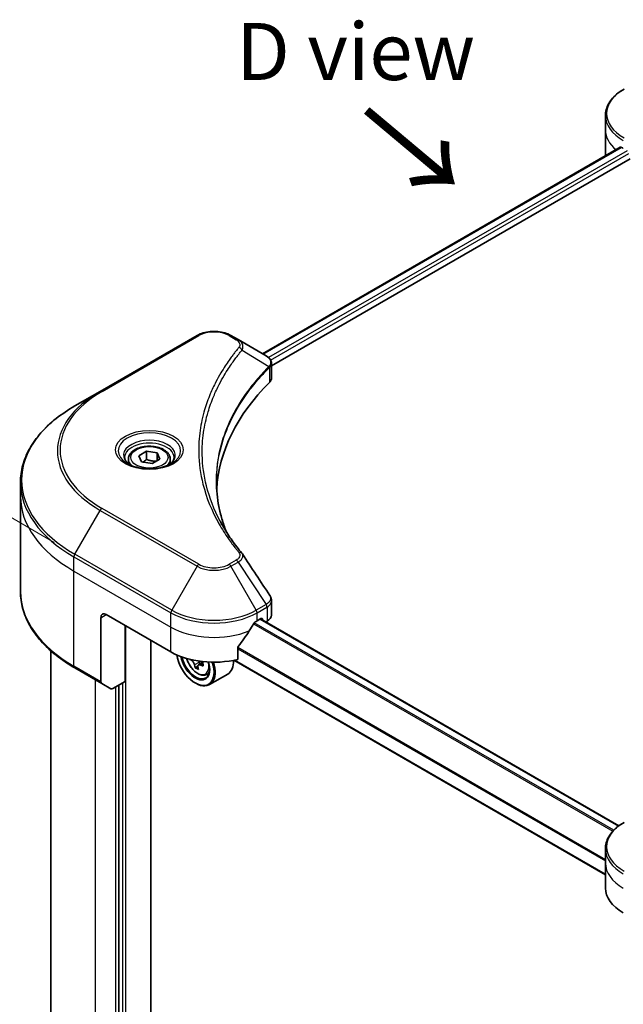
# Model space of a CAD drawing. Units: millimetres. Extents: x -1922 to 5242, y 24 to 1429.
# Drawn here: x -1714 to -1581, y 920 to 1136 of the extents above; entities that cross this region are included whole.
import ezdxf

# ---------------------------------------------------------------- set-up
doc = ezdxf.new("R2010")
doc.units = ezdxf.units.MM
doc.header["$LTSCALE"] = 3
doc.layers.get('Defpoints').update_dxf_attribs({"lineweight": 25})
for name, color, linetype, lineweight in [('Dimension (ISO)', 7, 'Continuous', 18), ('Symbol (ISO)', 7, 'Continuous', 18), ('Visible (ISO)', 7, 'Continuous', 35), ('Visible Narrow (ISO)', 7, 'Continuous', 25)]:
    doc.layers.add(name, color=color, linetype=linetype, lineweight=lineweight)
doc.styles.add('Note Text (TK)', font='MS PGothic.ttf')
doc.dimstyles.new('Default - Method 1b (TK)', dxfattribs={"dimscale": 3, "dimtxt": 2.5, "dimasz": 2.5, "dimexe": 1, "dimexo": 1.5, "dimgap": 1, "dimtad": 1, "dimrnd": 1e-08, "dimdsep": 46, "dimtxsty": 'Note Text (TK)', "dimblk": 'OPEN', "dimcen": 0.09, "dimdle": 5, "dimclrd": 100, "dimclre": 100, "dimclrt": 7, "dimadec": 1, "dimazin": 1, "dimtfac": 1, "dimtmove": 0, "dimatfit": 3, "dimldrblk": 'OPEN', "dimfxl": 1, "dimtolj": 1, "dimlwd": -1, "dimlwe": -1, "dimarcsym": 0})

# ---------------------------------------------------------------- blocks, each defined once
blk = doc.blocks.new('_Open')
at = {"color": 0, "linetype": 'ByBlock', "lineweight": -2}
for p, q in [((-1, 0.167), (0, 0)), ((-1, -0.167), (0, 0)), ((0, 0), (-1, 0))]:
    blk.add_line(p, q, dxfattribs=at)
blk = doc.blocks.new('*D33')
at = {"layer": 'Defpoints', "color": 0}
for p in [(-1744.34, 1043.59), (-1701.52, 1018.87), (-1701.52, 774.88)]:
    blk.add_point(p, dxfattribs=at)
at = {"layer": 'Dimension (ISO)', "color": 100}
for p, q in [((-1706.02, 1021.46), (-1747.34, 1045.32)), ((-1744.34, 807.1), (-1744.34, 1036.09)), ((-1706.02, 777.48), (-1747.34, 801.33))]:
    blk.add_line(p, q, dxfattribs=at)
at = {"layer": 'Dimension (ISO)', "color": 100, "xscale": 7.5, "yscale": 7.5, "zscale": 7.5}
for p, rotation in [((-1744.34, 1043.59), 90), ((-1744.34, 799.6), 270)]:
    blk.add_blockref('_Open', p, dxfattribs=dict(at, rotation=rotation))
at = {"layer": 'Dimension (ISO)', "color": 7, "insert": (-1750.4, 914.97), "char_height": 7.5, "attachment_point": 4, "rotation": 90, "style": 'Note Text (TK)'}
blk.add_mtext('\\A1;{\\Q30.000;\\W0.816;\\H0.816x;189}', dxfattribs=at)

msp = doc.modelspace()

# ---------------------------------------------------------------- linework, layer by layer
at = {"layer": 'Visible (ISO)'}
for p, q in [((-1585.3922, 1111.7846), (-1585.3922, 1114.9049)), ((-1585.3922, 1106.3413), (-1585.3922, 1111.7846)), ((-1660.4281, 1062.7838), (-1582.1366, 1107.9854)), ((-1658.4735, 1060.1241), (-1579.9549, 1105.4568)), ((-1674.762, 1066.7777), (-1695.9752, 1054.5302)), ((-1665.7699, 1065.8679), (-1667.3457, 1066.7777)), ((-1665.7699, 1065.8679), (-1659.6405, 1062.3291)), ((-1658.4735, 1057.4561), (-1658.4735, 1060.6196)), ((-1695.9752, 1054.5302), (-1701.5226, 1051.3275)), ((-1689.7793, 1039.6608), (-1689.7793, 1038.6275)), ((-1687.5196, 1040.4285), (-1685.8186, 1041.4106)), ((-1686.897, 1039.0869), (-1687.5196, 1040.4285)), ((-1685.8186, 1041.4106), (-1683.495, 1041.0511)), ((-1685.8186, 1039.6415), (-1685.8186, 1041.4106)), ((-1682.8723, 1039.7096), (-1684.5734, 1038.7275)), ((-1683.495, 1041.0511), (-1682.8723, 1039.7096)), ((-1683.495, 1041.0511), (-1683.495, 1039.3501)), ((-1680.6127, 1039.6608), (-1680.6127, 1038.6275)), ((-1684.5734, 1038.7275), (-1686.897, 1039.0869)), ((-1713.4109, 1031.4958), (-1713.4109, 1034.616)), ((-1713.4109, 1010.6848), (-1713.4109, 1031.4958)), ((-1658.4735, 1005.5356), (-1658.4735, 1008.6991)), ((-1695.8026, 1004.9597), (-1695.8026, 990.9528)), ((-1694.6241, 1005.6401), (-1680.4819, 997.4751)), ((-1690.4993, 991.0112), (-1690.4993, 1003.2586)), ((-1661.6258, 1004.2793), (-1660.8008, 1004.7555)), ((-1582.4424, 959.4123), (-1660.8901, 1004.704)), ((-1660.4473, 1004.5514), (-1660.4473, 1004.4484)), ((-1659.7116, 1004.0236), (-1659.4498, 1004.1747)), ((-1684.9014, 787.7376), (-1684.9014, 1000.0267)), ((-1665.8493, 995.8311), (-1665.8493, 998.405)), ((-1706.7442, 997.6857), (-1706.7442, 818.5263)), ((-1674.585, 994.3756), (-1675.2045, 994.0179)), ((-1673.4755, 995.1919), (-1674.4413, 994.6343)), ((-1674.2532, 995.2332), (-1674.2291, 994.7568)), ((-1585.3922, 948.6658), (-1666.7433, 995.6338)), ((-1701.5226, 993.9734), (-1695.63, 990.5713)), ((-1672.854, 992.47), (-1672.1531, 992.7071)), ((-1668.0539, 992.6192), (-1672.0608, 990.3058)), ((-1693.6182, 989.4098), (-1695.63, 990.5713)), ((-1690.4993, 991.0112), (-1693.2015, 989.4511)), ((-1691.9135, 990.1947), (-1691.9135, 802.1283)), ((-1675.1786, 990.671), (-1675.0608, 990.6029)), ((-1585.3922, 951.207), (-1585.3922, 954.3272)), ((-1585.3922, 945.7637), (-1585.3922, 951.207))]:
    msp.add_line(p, q, dxfattribs=at)
for centre, major_axis, ratio, start_param, end_param in [((-1572.0589, 1106.3413), (-13.3333, 0), 0.57735027, 0, 0.03015059), ((-1572.0589, 1113.1455), (13.3333, 0), 0.57735027, 3.88203974, 3.92699082), ((-1660.5289, 1059.0078), (-1.3317, 3.5818), 0.76640476, 5.52785131, 5.52857845), ((-1661.8068, 1057.4561), (3.3333, 0), 0.57735027, 5.7600423, 6.28318531), ((-1583.844, 1031.4958), (-86.6667, 0), 0.57735027, 5.7600423, 6.25033406), ((-1667.0845, 1017.7476), (2.4753, 0.6588), 0.82744179, 0.27049221, 0.36261393), ((-1694.6241, 1004.2793), (-0.8333, 1.4434), 0.57735027, 5.49778714, 7.06858347), ((-1660.8008, 1004.3473), (0.25, 0.433), 0.57735027, 5.49778714, 7.06858347), ((-1661.8068, 1005.5356), (3.3333, 0), 0.57735027, 5.49778714, 6.28318531), ((-1671.0539, 1010.5391), (-9.065, -18.6998), 0.5228786, 1.36554168, 1.45917851), ((-1671.0539, 1009.7226), (13.3333, 0), 0.57735027, 5.45283607, 5.49778714), ((-1671.0539, 1010.5391), (-9.065, -18.6998), 0.5228786, 1.15795131, 1.36554168), ((-1671.0539, 1002.9184), (13.3333, 0), 0.57735027, 3.92699082, 5.11339037), ((-1675.1786, 995.4339), (2.9167, -5.0518), 0.57735027, 4.12446104, 7.49267955), ((-1675.1786, 995.4339), (2.25, -3.8971), 0.57735027, 4.1401313, 7.48810043), ((-1675.0608, 995.5019), (2.1667, -3.7528), 0.57735027, 4.17215368, 7.049533), ((-1666.468, 1000.013), (12.0942, 0.6111), 0.54167386, 3.73480531, 3.79012736), ((-1666.8577, 1000.637), (-5.4842, -10.7966), 0.61094688, 5.5745143, 5.63881566), ((-1666.4017, 998.7012), (11.9252, 0.6026), 0.54167386, 3.85509235, 3.94235852), ((-1675.0608, 995.5019), (3, -5.1962), 0.57735027, 5.49778714, 7.48087189), ((-1666.1225, 1000.2635), (5.4842, 10.7966), 0.61094688, 2.43292165, 2.49722301), ((-1674.8119, 995.517), (0.3958, -0.6856), 0.57735027, 0.84542641, 1.15709947), ((-1666.468, 1000.013), (12.0942, 0.6111), 0.54167386, 4.00732352, 4.07162487), ((-1666.5122, 1000.8875), (-12.0942, -0.6111), 0.54167386, 0.89753334, 0.93003222), ((-1665.0196, 999.7033), (5.4076, 10.6458), 0.61094688, 2.28069048, 2.36795666), ((-1671.0539, 997.8153), (3, -5.1962), 0.57735027, 0, 0.83653779), ((-1695.2133, 991.293), (-0.4167, -0.7217), 0.57735027, 5.49778714, 6.28318531), ((-1693.2015, 990.1315), (-0.4167, -0.7217), 0.57735027, 0, 0.78539816), ((-1572.0589, 945.7637), (-13.3333, 0), 0.57735027, 0, 0.78539816)]:
    msp.add_ellipse(centre, major_axis=major_axis, ratio=ratio, start_param=start_param, end_param=end_param, dxfattribs=at)
for points, knots in [([(-1581.3144, 1120.7297), (-1581.8099, 1120.4436), (-1582.2704, 1120.1328), (-1583.1098, 1119.4658), (-1583.4888, 1119.1095), (-1584.1538, 1118.3559), (-1584.44, 1117.9584), (-1584.9067, 1117.129), (-1585.0872, 1116.697), (-1585.3301, 1115.8116), (-1585.3922, 1115.3583), (-1585.3922, 1114.9049)], [3.141592654, 3.141592654, 3.141592654, 3.141592654, 3.298672286, 3.298672286, 3.455751919, 3.455751919, 3.612831552, 3.612831552, 3.769911184, 3.769911184, 3.926990817, 3.926990817, 3.926990817, 3.926990817]), ([(-1581.9011, 1107.9523), (-1581.9436, 1107.9791), (-1581.9885, 1107.9976), (-1582.0704, 1108.0092), (-1582.1074, 1108.0023), (-1582.1366, 1107.9854)], [0.1356732242, 0.1356732242, 0.1356732242, 0.1356732242, 0.1469944231, 0.1469944231, 0.1583046754, 0.1583046754, 0.1583046754, 0.1583046754]), ([(-1674.762, 1066.7777), (-1674.3518, 1067.0145), (-1673.8926, 1067.2054), (-1672.9119, 1067.4939), (-1672.3904, 1067.5912), (-1671.3255, 1067.6886), (-1670.7823, 1067.6886), (-1669.7173, 1067.5912), (-1669.1958, 1067.4939), (-1668.2151, 1067.2054), (-1667.7559, 1067.0145), (-1667.3457, 1066.7777)], [4.71238898, 4.71238898, 4.71238898, 4.71238898, 5.02654825, 5.02654825, 5.34070751, 5.34070751, 5.65486678, 5.65486678, 5.96902604, 5.96902604, 6.28318531, 6.28318531, 6.28318531, 6.28318531]), ([(-1659.6166, 1062.3151), (-1659.4942, 1062.2431), (-1659.3777, 1062.1644), (-1659.1586, 1061.9917), (-1659.0561, 1061.8977), (-1658.8689, 1061.6918), (-1658.7842, 1061.5798), (-1658.6396, 1061.3357), (-1658.5799, 1061.2033), (-1658.4966, 1060.9211), (-1658.4735, 1060.7712), (-1658.4735, 1060.6196)], [0, 0, 0, 0, 0.023575597, 0.023575597, 0.047151194, 0.047151194, 0.070726791, 0.070726791, 0.094302388, 0.094302388, 0.117877985, 0.117877985, 0.117877985, 0.117877985]), ([(-1701.5226, 1051.3275), (-1703.0054, 1050.4713), (-1704.3754, 1049.5457), (-1706.8562, 1047.5743), (-1707.967, 1046.5286), (-1709.8999, 1044.3384), (-1710.722, 1043.1939), (-1712.0517, 1040.8312), (-1712.5591, 1039.6129), (-1713.2389, 1037.135), (-1713.4109, 1035.8756), (-1713.4109, 1034.616)], [1.570796327, 1.570796327, 1.570796327, 1.570796327, 1.727875959, 1.727875959, 1.884955592, 1.884955592, 2.042035225, 2.042035225, 2.199114858, 2.199114858, 2.35619449, 2.35619449, 2.35619449, 2.35619449]), ([(-1689.7793, 1039.6608), (-1689.7793, 1039.9464), (-1689.712, 1040.2308), (-1689.4533, 1040.7793), (-1689.2533, 1041.04), (-1688.726, 1041.5305), (-1688.3849, 1041.7529), (-1687.6041, 1042.1229), (-1687.1612, 1042.2677), (-1686.229, 1042.4633), (-1685.7402, 1042.5146), (-1684.7628, 1042.5216), (-1684.2745, 1042.4778), (-1683.341, 1042.2979), (-1682.8961, 1042.1616), (-1682.0907, 1041.8022), (-1681.7305, 1041.5785), (-1681.1461, 1041.0568), (-1680.9175, 1040.7593), (-1680.6695, 1040.1854), (-1680.6127, 1039.9235), (-1680.6127, 1039.6608)], [5.49778714, 5.49778714, 5.49778714, 5.49778714, 5.76358151, 5.76358151, 6.05320602, 6.05320602, 6.38130093, 6.38130093, 6.7200118, 6.7200118, 7.05614499, 7.05614499, 7.3907044, 7.3907044, 7.72661984, 7.72661984, 8.06527209, 8.06527209, 8.39487174, 8.39487174, 8.6393798, 8.6393798, 8.6393798, 8.6393798]), ([(-1689.5724, 1038.4691), (-1689.6285, 1038.5092), (-1689.6824, 1038.5498), (-1689.8913, 1038.7158), (-1690.0268, 1038.8443), (-1690.2531, 1039.1008), (-1690.3439, 1039.2286), (-1690.4839, 1039.4774), (-1690.5333, 1039.5982), (-1690.5975, 1039.8325), (-1690.6127, 1039.946), (-1690.6127, 1040.0594)], [3.247221149, 3.247221149, 3.247221149, 3.247221149, 3.298672286, 3.298672286, 3.455751919, 3.455751919, 3.612831552, 3.612831552, 3.769911184, 3.769911184, 3.926990817, 3.926990817, 3.926990817, 3.926990817]), ([(-1679.7793, 1040.0594), (-1679.7793, 1039.946), (-1679.7945, 1039.8325), (-1679.8587, 1039.5982), (-1679.9081, 1039.4774), (-1680.0481, 1039.2286), (-1680.1389, 1039.1008), (-1680.3652, 1038.8443), (-1680.5007, 1038.7158), (-1680.7096, 1038.5498), (-1680.7635, 1038.5092), (-1680.8196, 1038.4691)], [0.785398163, 0.785398163, 0.785398163, 0.785398163, 0.942477796, 0.942477796, 1.099557429, 1.099557429, 1.256637061, 1.256637061, 1.413716694, 1.413716694, 1.465167832, 1.465167832, 1.465167832, 1.465167832]), ([(-1690.0321, 1038.7106), (-1689.5711, 1038.4445), (-1689.0266, 1038.2109), (-1687.8188, 1037.842), (-1687.1546, 1037.7078), (-1685.7747, 1037.5593), (-1685.059, 1037.5462), (-1683.6564, 1037.6446), (-1682.9698, 1037.7563), (-1681.7044, 1038.0883), (-1681.125, 1038.3077), (-1680.5351, 1038.6122), (-1680.4461, 1038.6609), (-1680.3599, 1038.7106)], [3.14159265, 3.14159265, 3.14159265, 3.14159265, 3.4403958, 3.4403958, 3.74272298, 3.74272298, 4.04794488, 4.04794488, 4.35345517, 4.35345517, 4.65653194, 4.65653194, 4.71238898, 4.71238898, 4.71238898, 4.71238898]), ([(-1668.3542, 1023.7809), (-1668.3699, 1023.8205), (-1668.3856, 1023.8602), (-1668.752, 1024.7924), (-1669.0593, 1025.6899), (-1669.5866, 1027.4923), (-1669.8065, 1028.3971), (-1670.1585, 1030.2115), (-1670.2905, 1031.1212), (-1670.4666, 1032.9428), (-1670.5107, 1033.8548), (-1670.5107, 1034.7668)], [1.55499619, 1.55499619, 1.55499619, 1.55499619, 1.56799787, 1.56799787, 1.86071038, 1.86071038, 2.15342288, 2.15342288, 2.44613539, 2.44613539, 2.73884789, 2.73884789, 2.73884789, 2.73884789]), ([(-1669.7087, 1026.1292), (-1669.4537, 1025.6485), (-1669.1862, 1025.1696), (-1668.6265, 1024.2163), (-1668.3344, 1023.7418), (-1667.7256, 1022.7976), (-1667.409, 1022.3279), (-1666.7515, 1021.3935), (-1666.4107, 1020.9289), (-1665.7051, 1020.0054), (-1665.3461, 1019.5537), (-1664.9635, 1019.0901)], [4.024932757, 4.024932757, 4.024932757, 4.024932757, 4.185188705, 4.185188705, 4.345444652, 4.345444652, 4.5057006, 4.5057006, 4.665956547, 4.665956547, 4.826212494, 4.826212494, 4.826212494, 4.826212494]), ([(-1701.5226, 993.9734), (-1703.0054, 994.8295), (-1704.3754, 995.7552), (-1706.8562, 997.7266), (-1707.967, 998.7723), (-1709.8999, 1000.9625), (-1710.722, 1002.107), (-1712.0517, 1004.4697), (-1712.5591, 1005.688), (-1713.2389, 1008.1658), (-1713.4109, 1009.4252), (-1713.4109, 1010.6848)], [3.141592654, 3.141592654, 3.141592654, 3.141592654, 3.298672286, 3.298672286, 3.455751919, 3.455751919, 3.612831552, 3.612831552, 3.769911184, 3.769911184, 3.926990817, 3.926990817, 3.926990817, 3.926990817]), ([(-1658.84, 1009.8465), (-1658.7959, 1009.7799), (-1658.7549, 1009.7112), (-1658.6798, 1009.5694), (-1658.6457, 1009.4963), (-1658.5858, 1009.3459), (-1658.5599, 1009.2686), (-1658.5177, 1009.1104), (-1658.5013, 1009.0296), (-1658.4792, 1008.8656), (-1658.4735, 1008.7825), (-1658.4735, 1008.6991)], [0.0140408951, 0.0140408951, 0.0140408951, 0.0140408951, 0.027014678, 0.027014678, 0.0399884609, 0.0399884609, 0.0529622438, 0.0529622438, 0.0659360267, 0.0659360267, 0.0789098096, 0.0789098096, 0.0789098096, 0.0789098096]), ([(-1662.059, 1004.0402), (-1662.1054, 1004.0157), (-1662.1552, 1003.9795), (-1662.2475, 1003.8905), (-1662.29, 1003.8376), (-1662.3316, 1003.772), (-1662.3393, 1003.759), (-1662.3467, 1003.7458)], [0.1356732242, 0.1356732242, 0.1356732242, 0.1356732242, 0.1469944231, 0.1469944231, 0.158315622, 0.158315622, 0.1609890322, 0.1609890322, 0.1609890322, 0.1609890322]), ([(-1665.7347, 998.6947), (-1665.7656, 998.656), (-1665.7927, 998.613), (-1665.8369, 998.5134), (-1665.8493, 998.4561), (-1665.8493, 998.405)], [-0.0201836507, -0.0201836507, -0.0201836507, -0.0201836507, -0.0112759257, -0.0112759257, 0, 0, 0, 0]), ([(-1677.0422, 996.0405), (-1676.9747, 995.8018), (-1676.8888, 995.562), (-1676.6293, 994.9624), (-1676.4331, 994.6079), (-1675.9823, 993.9512), (-1675.7279, 993.6491), (-1675.182, 993.1258), (-1674.8905, 992.9049), (-1674.2939, 992.5707), (-1673.9885, 992.4572), (-1673.4031, 992.3656), (-1673.1215, 992.3816), (-1672.8608, 992.4677), (-1672.8574, 992.4689), (-1672.854, 992.47)], [3.45372416, 3.45372416, 3.45372416, 3.45372416, 3.66940106, 3.66940106, 4.00148348, 4.00148348, 4.33333805, 4.33333805, 4.66716889, 4.66716889, 5.00189302, 5.00189302, 5.31858985, 5.31858985, 5.32281562, 5.32281562, 5.32281562, 5.32281562]), ([(-1675.3144, 994.6205), (-1675.3262, 994.6992), (-1675.3513, 994.7914), (-1675.4253, 994.9791), (-1675.4743, 995.0746), (-1675.5798, 995.2434), (-1675.6431, 995.3278), (-1675.7755, 995.4706), (-1675.8445, 995.529), (-1675.9067, 995.5689)], [0, 0, 0, 0, 0.0179369429, 0.0179369429, 0.0358738858, 0.0358738858, 0.0538108287, 0.0538108287, 0.0717477716, 0.0717477716, 0.0717477716, 0.0717477716]), ([(-1674.0539, 994.6278), (-1674.1315, 994.6589), (-1674.2121, 994.6765), (-1674.3552, 994.6736), (-1674.4177, 994.6532), (-1674.5112, 994.5854), (-1674.5483, 994.5336), (-1674.5882, 994.4038), (-1674.591, 994.3258), (-1674.5791, 994.247)], [0, 0, 0, 0, 0.0179369429, 0.0179369429, 0.0358738858, 0.0358738858, 0.0538108287, 0.0538108287, 0.0717477716, 0.0717477716, 0.0717477716, 0.0717477716]), ([(-1581.3144, 960.152), (-1581.8099, 959.8659), (-1582.2704, 959.5551), (-1583.1098, 958.8881), (-1583.4888, 958.5318), (-1584.1538, 957.7782), (-1584.44, 957.3807), (-1584.9067, 956.5514), (-1585.0872, 956.1193), (-1585.3301, 955.2339), (-1585.3922, 954.7807), (-1585.3922, 954.3272)], [0, 0, 0, 0, 0.157079633, 0.157079633, 0.314159265, 0.314159265, 0.471238898, 0.471238898, 0.628318531, 0.628318531, 0.785398163, 0.785398163, 0.785398163, 0.785398163])]:
    msp.add_open_spline(points, degree=3, knots=knots, dxfattribs=at)
for points, weights in [([(-1685.8186, 1039.6415), (-1686.2361, 1039.2613), (-1686.5981, 1039.0407)], [1, 1.07039454817, 1.07672477615]), ([(-1683.6313, 1039.2714), (-1684.7094, 1039.1993), (-1685.8186, 1039.6415)], [1.01523736138, 1.14666441016, 1])]:
    msp.add_rational_spline(points, weights, degree=2, dxfattribs=at)
msp.add_open_spline([(-1664.8449, 1018.9298), (-1662.8454, 1015.9004), (-1660.8436, 1012.8728), (-1658.84, 1009.8465)], degree=3, dxfattribs=at)
at = {"layer": 'Visible Narrow (ISO)'}
for p, q in [((-1660.2817, 1062.6992), (-1581.9011, 1107.9523)), ((-1580.662, 1107.2259), (-1659.1038, 1061.9375)), ((-1658.6653, 1061.3742), (-1580.3085, 1106.6135)), ((-1695.5585, 1054.489), (-1674.3453, 1066.7364)), ((-1667.7624, 1066.7364), (-1666.1866, 1065.8266)), ((-1664.9156, 1063.5633), (-1659.025, 1059.9613)), ((-1658.9193, 1059.7691), (-1658.9193, 1056.4946)), ((-1674.3453, 1016.6676), (-1695.5585, 1028.9151)), ((-1701.5226, 1018.8669), (-1695.9752, 1028.4752)), ((-1695.9752, 1028.4752), (-1674.762, 1016.2278)), ((-1701.6952, 1015.1659), (-1701.6952, 1018.2861)), ((-1701.6952, 1018.2861), (-1680.4819, 1006.0387)), ((-1680.3094, 1006.6194), (-1701.5226, 1018.8669)), ((-1674.762, 1016.2278), (-1680.3094, 1006.6194)), ((-1666.1866, 1017.5774), (-1667.7624, 1016.6676)), ((-1667.3457, 1016.2278), (-1665.7699, 1017.1376)), ((-1661.7984, 1006.6194), (-1667.3457, 1016.2278)), ((-1665.7699, 1017.1376), (-1659.6405, 1007.8653)), ((-1701.6952, 1015.1659), (-1680.4819, 1002.9184)), ((-1701.6952, 994.3549), (-1701.6952, 1015.1659)), ((-1659.6405, 1007.8653), (-1661.7984, 1006.6194)), ((-1661.6258, 1006.0387), (-1659.4679, 1007.2845)), ((-1659.4498, 1007.2949), (-1659.4498, 1004.1747)), ((-1695.8026, 1004.9597), (-1694.6241, 1005.6401)), ((-1680.4819, 1002.9184), (-1680.4819, 1006.0387)), ((-1661.6258, 1004.2793), (-1661.6258, 1006.0387)), ((-1690.3814, 784.1846), (-1690.3814, 1003.1906)), ((-1680.4819, 997.4751), (-1680.4819, 1002.9184)), ((-1662.4241, 1003.6081), (-1583.7792, 958.2024)), ((-1583.5936, 958.4023), (-1662.2879, 1003.8364)), ((-1661.0365, 1004.6195), (-1582.5691, 959.3163)), ((-1660.8008, 1004.7555), (-1660.4473, 1004.5514)), ((-1585.3922, 951.9675), (-1665.849, 998.4192)), ((-1665.8493, 998.1821), (-1585.3922, 951.7301)), ((-1695.8026, 990.9528), (-1701.6952, 994.3549)), ((-1675.9067, 995.5689), (-1675.6815, 995.699)), ((-1674.2532, 995.2332), (-1675.3144, 994.6205)), ((-1673.4689, 994.9656), (-1674.0539, 994.6278)), ((-1585.3922, 948.8349), (-1666.5266, 995.6778)), ((-1696.9811, 804.918), (-1696.9811, 991.3514)), ((-1692.6206, 989.7864), (-1692.6206, 802.4005)), ((-1691.0885, 990.671), (-1691.0885, 801.9242))]:
    msp.add_line(p, q, dxfattribs=at)
for centre, major_axis, ratio, start_param, end_param in [((-1572.0589, 1115.386), (-13.0893, 0), 0.57735027, 5.49778714, 7.06858347), ((-1572.0589, 1114.9049), (-13.3333, 0), 0.57735027, 0, 0.78539816), ((-1572.0589, 1111.7846), (-13.3333, 0), 0.57735027, 0, 0.59884909), ((-1671.0539, 1064.8361), (4.6548, 0), 0.57735027, 0.78539816, 2.35619449), ((-1674.3453, 1066.056), (-0.4167, 0.7217), 0.57735027, 5.49778714, 6.28318531), ((-1667.7624, 1066.056), (0.4167, 0.7217), 0.57735027, 0, 0.78539816), ((-1666.1866, 1065.1462), (0.4167, 0.7217), 0.57735027, 0, 0.78539816), ((-1665.6063, 1063.4835), (0.6427, -0.5304), 0.7371107, 0.95417388, 2.11728116), ((-1659.704, 1059.9544), (-0.5907, 0.5878), 0.70765843, 3.75530177, 4.10367434), ((-1659.6412, 1060.0095), (0.5064, -0.6618), 0.7825254, 0.71441804, 1.11451017), ((-1673.4109, 1041.702), (-31.3215, 0), 0.57735027, 5.49778714, 7.06858347), ((-1673.4109, 1041.5027), (-31.9107, 0), 0.57735027, 5.49778714, 7.06858347), ((-1695.5585, 1053.8085), (-0.4167, 0.7217), 0.57735027, 5.49778714, 6.28318531), ((-1673.4109, 1035.0972), (-39.7559, 0), 0.57735027, 5.49778714, 7.06858347), ((-1685.196, 1041.5027), (-6.8393, 0), 0.57735027, 2.35619449, 7.06858347), ((-1685.196, 1040.5405), (5.6607, 0), 0.57735027, 5.59811367, 10.10984959), ((-1685.196, 1040.0594), (-5.4167, 0), 0.57735027, 3.14159265, 6.28318531), ((-1685.196, 1039.6608), (-4.5833, 0), 0.57735027, 0, 0.56017967), ((-1685.196, 1039.6608), (4.5833, 0), 0.57735027, 5.72300564, 6.28318531), ((-1673.4109, 1034.616), (-40, 0), 0.57735027, 0, 0.78539816), ((-1673.4109, 1031.4958), (-40, 0), 0.57735027, 0, 0.78539816), ((-1695.5585, 1028.2347), (0.4167, 0.7217), 0.57735027, 0.78539816, 1.57079633), ((-1701.1059, 1018.6263), (0.4167, 0.7217), 0.57735027, 1.57079633, 2.35619449), ((-1665.6063, 1018.5597), (0.6427, 0.5304), 0.7371107, 0, 1.02431149), ((-1674.3453, 1015.9872), (-0.4167, -0.7217), 0.57735027, 3.92699082, 4.71238898), ((-1671.0539, 1018.3687), (5.2441, 0), 0.57735027, 3.92699082, 5.49778714), ((-1671.0539, 1018.5679), (-4.6548, 0), 0.57735027, 0.78539816, 2.35619449), ((-1667.7624, 1015.9872), (0.4167, -0.7217), 0.57735027, 1.57079633, 2.35619449), ((-1666.1866, 1016.897), (0.4167, -0.7217), 0.57735027, 1.57079633, 2.35619449), ((-1673.4109, 1010.6848), (-40, 0), 0.57735027, 0, 0.78539816), ((-1660.0572, 1007.6247), (-0.4167, 0.7217), 0.57735027, 3.92699082, 4.71238898), ((-1660.039, 1007.6351), (0.4108, -0.7251), 0.58272546, 0.79011911, 1.57603082), ((-1679.8927, 1006.3789), (0.4167, 0.7217), 0.57735027, 1.57079633, 2.35619449), ((-1671.0539, 1011.482), (13.3333, 0), 0.57735027, 3.92699082, 5.49778714), ((-1671.0539, 1011.9631), (-13.0893, 0), 0.57735027, 0.78539816, 2.35619449), ((-1662.215, 1006.3789), (0.4167, -0.7217), 0.57735027, 0.78539816, 1.57079633), ((-1671.0539, 1008.3617), (13.3333, 0), 0.57735027, 3.92699082, 5.33033906), ((-1701.1059, 994.6951), (-0.4167, -0.7217), 0.57735027, 5.49778714, 6.28318531), ((-1674.6911, 995.7154), (1.7609, -3.0499), 0.57735027, 4.29156195, 7.38872494), ((-1674.5033, 995.8238), (1.877, -3.251), 0.57735027, 6.16824203, 6.70696909), ((-1572.0589, 954.8083), (-13.0893, 0), 0.57735027, 5.49778714, 7.06858347), ((-1572.0589, 954.3272), (-13.3333, 0), 0.57735027, 0, 0.78539816), ((-1572.0589, 951.207), (-13.3333, 0), 0.57735027, 0, 0.78539816)]:
    msp.add_ellipse(centre, major_axis=major_axis, ratio=ratio, start_param=start_param, end_param=end_param, dxfattribs=at)
for centre, major_axis in [((-1685.196, 1041.702), (7.4285, 0)), ((-1685.196, 1040.069), (-4.0833, 0))]:
    msp.add_ellipse(centre, major_axis=major_axis, ratio=0.57735027, dxfattribs=at)
for points, knots in [([(-1666.1866, 1065.8266), (-1666.069, 1065.7587), (-1665.9622, 1065.6846), (-1665.7168, 1065.479), (-1665.5978, 1065.3398), (-1665.4111, 1065.0033), (-1665.3696, 1064.8009), (-1665.4261, 1064.4506), (-1665.493, 1064.3011), (-1665.6063, 1064.1639)], [0, 0, 0, 0, 0.029936483, 0.029936483, 0.077834855, 0.077834855, 0.14010274, 0.14010274, 0.187502416, 0.187502416, 0.187502416, 0.187502416]), ([(-1664.9156, 1063.5633), (-1664.7893, 1063.8226), (-1664.7347, 1064.0599), (-1664.7187, 1064.5746), (-1664.7943, 1064.8419), (-1665.0474, 1065.2724), (-1665.1978, 1065.4449), (-1665.4989, 1065.6964), (-1665.6283, 1065.7861), (-1665.7699, 1065.8679)], [-0.187502416, -0.187502416, -0.187502416, -0.187502416, -0.14010274, -0.14010274, -0.077834855, -0.077834855, -0.029936483, -0.029936483, 0, 0, 0, 0]), ([(-1665.6063, 1064.1639), (-1665.6885, 1064.0642), (-1665.7703, 1063.9644), (-1665.9508, 1063.7422), (-1666.0493, 1063.6198), (-1666.2889, 1063.3188), (-1666.4292, 1063.14), (-1666.7478, 1062.7276), (-1666.9249, 1062.4938), (-1667.3254, 1061.9543), (-1667.5468, 1061.6481), (-1668.0442, 1060.9411), (-1668.3167, 1060.5396), (-1668.9237, 1059.6115), (-1669.2521, 1059.0838), (-1669.9456, 1057.9103), (-1670.3038, 1057.2632), (-1671.0893, 1055.7423), (-1671.4993, 1054.8655), (-1672.3505, 1052.8361), (-1672.7642, 1051.6796), (-1673.5584, 1049.004), (-1673.8917, 1047.4802), (-1674.3378, 1044.3278), (-1674.4357, 1042.6984), (-1674.3533, 1038.7702), (-1674.0413, 1036.4722), (-1672.7234, 1031.2373), (-1671.5369, 1028.3156), (-1669.3107, 1024.3876), (-1668.6332, 1023.313), (-1667.3936, 1021.5313), (-1666.864, 1020.8166), (-1666.1477, 1019.9067), (-1665.9861, 1019.7049), (-1665.7507, 1019.4157), (-1665.6787, 1019.3279), (-1665.6063, 1019.2401)], [0, 0, 0, 0, 0.0344265, 0.0344265, 0.07650467, 0.07650467, 0.1377084, 0.1377084, 0.21727325, 0.21727325, 0.32070756, 0.32070756, 0.45517217, 0.45517217, 0.62997615, 0.62997615, 0.8417425, 0.8417425, 1.12477817, 1.12477817, 1.49272454, 1.49272454, 1.97105483, 1.97105483, 2.47873595, 2.47873595, 3.19579554, 3.19579554, 4.127973, 4.127973, 4.4843018, 4.4843018, 4.72660511, 4.72660511, 4.79590965, 4.79590965, 4.82621249, 4.82621249, 4.82621249, 4.82621249]), ([(-1669.7087, 1026.1292), (-1671.0449, 1028.648), (-1672.0472, 1031.2264), (-1673.2711, 1036.09), (-1673.5801, 1038.3677), (-1673.6618, 1042.2622), (-1673.5647, 1043.8777), (-1673.1229, 1047.004), (-1672.7927, 1048.5154), (-1672.006, 1051.1698), (-1671.5963, 1052.3173), (-1670.7531, 1054.3311), (-1670.347, 1055.2013), (-1669.569, 1056.7109), (-1669.2142, 1057.3533), (-1668.5272, 1058.5182), (-1668.2019, 1059.0422), (-1667.6007, 1059.9636), (-1667.3307, 1060.3624), (-1666.838, 1061.0644), (-1666.6187, 1061.3685), (-1666.222, 1061.9043), (-1666.0465, 1062.1365), (-1665.7309, 1062.546), (-1665.5919, 1062.7236), (-1665.3545, 1063.0226), (-1665.257, 1063.1442), (-1665.0782, 1063.3649), (-1664.9974, 1063.4625), (-1664.9156, 1063.5633)], [-4.02493276, -4.02493276, -4.02493276, -4.02493276, -3.19579554, -3.19579554, -2.47873595, -2.47873595, -1.97105483, -1.97105483, -1.49272454, -1.49272454, -1.12477817, -1.12477817, -0.8417425, -0.8417425, -0.62997615, -0.62997615, -0.45517217, -0.45517217, -0.32070756, -0.32070756, -0.21727325, -0.21727325, -0.1377084, -0.1377084, -0.07650467, -0.07650467, -0.0344265, -0.0344265, 0, 0, 0, 0]), ([(-1659.6405, 1062.3291), (-1659.6368, 1062.327), (-1659.6332, 1062.3249), (-1659.626, 1062.3206), (-1659.6223, 1062.3185), (-1659.6187, 1062.3164)], [-0.00153668531, -0.00153668531, -0.00153668531, -0.00153668531, -0.00076834266, -0.00076834266, -0.00000000001, -0.00000000001, -0.00000000001, -0.00000000001]), ([(-1659.6187, 1062.3164), (-1659.2064, 1062.0738), (-1658.9084, 1061.7683), (-1658.6475, 1061.1741), (-1658.6226, 1060.8981), (-1658.7416, 1060.4373), (-1658.8255, 1060.2566), (-1658.9531, 1060.0736)], [0, 0, 0, 0, 0.087259675, 0.087259675, 0.154661595, 0.154661595, 0.196787795, 0.196787795, 0.196787795, 0.196787795]), ([(-1659.025, 1059.9613), (-1659.2204, 1059.7645), (-1659.4132, 1059.5689), (-1660.0652, 1058.8941), (-1660.5129, 1058.4123), (-1661.7578, 1057.0183), (-1662.5206, 1056.0958), (-1665.9107, 1051.6495), (-1667.8845, 1047.9592), (-1670.0401, 1041.2843), (-1670.531, 1038.334), (-1670.5975, 1033.025), (-1670.3382, 1030.6671), (-1669.4363, 1026.8059), (-1668.958, 1025.29), (-1668.3599, 1023.79)], [-5.47772979, -5.47772979, -5.47772979, -5.47772979, -5.40661912, -5.40661912, -5.23453446, -5.23453446, -4.91295092, -4.91295092, -3.70555522, -3.70555522, -2.7767893, -2.7767893, -2.03555087, -2.03555087, -1.55154, -1.55154, -1.55154, -1.55154]), ([(-1670.5107, 1034.7668), (-1670.5107, 1034.8874), (-1670.5099, 1035.0079), (-1670.4715, 1038.0791), (-1669.9813, 1041.0283), (-1667.8289, 1047.7026), (-1665.858, 1051.3942), (-1662.4725, 1055.8445), (-1661.7108, 1056.768), (-1660.4676, 1058.1637), (-1660.0204, 1058.6462), (-1659.3693, 1059.3218), (-1659.1766, 1059.5187), (-1658.9815, 1059.7147)], [2.73884789, 2.73884789, 2.73884789, 2.73884789, 2.7767893, 2.7767893, 3.70555522, 3.70555522, 4.91295092, 4.91295092, 5.23453446, 5.23453446, 5.40661912, 5.40661912, 5.47772979, 5.47772979, 5.47772979, 5.47772979]), ([(-1658.9531, 1060.0736), (-1658.9646, 1060.0571), (-1658.9763, 1060.0396), (-1659.0003, 1060.0024), (-1659.0125, 1059.9826), (-1659.025, 1059.9613)], [-0.007586184, -0.007586184, -0.007586184, -0.007586184, -0.003793092, -0.003793092, 0, 0, 0, 0]), ([(-1658.9815, 1059.7147), (-1658.9711, 1059.7251), (-1658.9607, 1059.7348), (-1658.94, 1059.7528), (-1658.9296, 1059.7612), (-1658.9193, 1059.7691)], [0, 0, 0, 0, 0.003793092, 0.003793092, 0.007586184, 0.007586184, 0.007586184, 0.007586184]), ([(-1658.9193, 1059.7691), (-1658.765, 1059.8963), (-1658.6476, 1060.0407), (-1658.5069, 1060.3308), (-1658.4739, 1060.4739), (-1658.4738, 1060.6196)], [-0.1967877948, -0.1967877948, -0.1967877948, -0.1967877948, -0.1546615949, -0.1546615949, -0.1178779852, -0.1178779852, -0.1178779852, -0.1178779852]), ([(-1665.6063, 1019.2401), (-1665.5421, 1019.1624), (-1665.4928, 1019.0806), (-1665.4015, 1018.8629), (-1665.3816, 1018.7241), (-1665.4128, 1018.4077), (-1665.4871, 1018.2309), (-1665.747, 1017.8845), (-1665.9437, 1017.7176), (-1666.1866, 1017.5774)], [0, 0, 0, 0, 0.026852665, 0.026852665, 0.069816928, 0.069816928, 0.125670471, 0.125670471, 0.187504168, 0.187504168, 0.187504168, 0.187504168]), ([(-1665.7699, 1017.1376), (-1665.4773, 1017.3129), (-1665.2371, 1017.5107), (-1664.9019, 1017.9126), (-1664.7949, 1018.1141), (-1664.7159, 1018.4693), (-1664.718, 1018.6234), (-1664.7848, 1018.8234), (-1664.8106, 1018.8781), (-1664.8448, 1018.9298)], [-0.187504168, -0.187504168, -0.187504168, -0.187504168, -0.125670471, -0.125670471, -0.069816928, -0.069816928, -0.026852665, -0.026852665, -0.010060657, -0.010060657, -0.010060657, -0.010060657]), ([(-1658.8399, 1009.8465), (-1658.8035, 1009.7915), (-1658.7728, 1009.735), (-1658.6698, 1009.5019), (-1658.6418, 1009.3172), (-1658.6823, 1008.8952), (-1658.783, 1008.6588), (-1659.1158, 1008.2328), (-1659.3417, 1008.0417), (-1659.6187, 1007.8782)], [0.014040895, 0.014040895, 0.014040895, 0.014040895, 0.029522231, 0.029522231, 0.076757801, 0.076757801, 0.138164041, 0.138164041, 0.196787795, 0.196787795, 0.196787795, 0.196787795]), ([(-1659.6187, 1007.8782), (-1659.6223, 1007.8761), (-1659.626, 1007.8739), (-1659.6332, 1007.8696), (-1659.6368, 1007.8675), (-1659.6405, 1007.8653)], [-0.00153668531, -0.00153668531, -0.00153668531, -0.00153668531, -0.00076834265, -0.00076834265, 0, 0, 0, 0]), ([(-1659.4679, 1007.2845), (-1659.4649, 1007.2863), (-1659.4619, 1007.288), (-1659.4558, 1007.2914), (-1659.4528, 1007.2932), (-1659.4498, 1007.2949)], [0, 0, 0, 0, 0.00076834265, 0.00076834265, 0.00153668531, 0.00153668531, 0.00153668531, 0.00153668531]), ([(-1659.4498, 1007.2949), (-1659.1427, 1007.4697), (-1658.8965, 1007.684), (-1658.561, 1008.1631), (-1658.4736, 1008.4281), (-1658.4735, 1008.6991)], [-0.196787795, -0.196787795, -0.196787795, -0.196787795, -0.138164041, -0.138164041, -0.07890981, -0.07890981, -0.07890981, -0.07890981])]:
    msp.add_open_spline(points, degree=3, knots=knots, dxfattribs=at)

# ---------------------------------------------------------------- texts
at = {"layer": 'Symbol (ISO)', "color": 7, "insert": (-1640.056, 1128.9568), "char_height": 12.5, "attachment_point": 5, "line_spacing_factor": 1.5, "style": 'Note Text (TK)'}
msp.add_mtext('\\fＭＳ Ｐゴシック|b0|i0;D view', dxfattribs=at)
at = {"layer": 'Symbol (ISO)', "color": 7, "insert": (-1638.7027, 1116.4705), "char_height": 20, "attachment_point": 4, "rotation": 320, "line_spacing_factor": 1.5, "style": 'Note Text (TK)'}
msp.add_mtext('\\fMS PGothic|b0|i0;{\\H20.0000;→}', dxfattribs=at)

# ---------------------------------------------------------------- dimensions: what is measured, and where the dimension line sits
at = {"layer": 'Dimension (ISO)', "color": 100}
dim = msp.add_linear_dim(base=(-1744.3384, 1043.5866), p1=(-1701.5226, 774.8802), p2=(-1701.5226, 1018.8669), angle=270, text='{\\Q30.000;\\W0.816;\\H0.816x;189}', dimstyle='Default - Method 1b (TK)', override={"dimgap": 1, "dimdec": 0, "dimlfac": 0.2, "dimtol": 0, "dimlim": 0, "dimtp": 0, "dimtm": 0, "dimtdec": 0, "dimtofl": 0, "dimatfit": 1}, dxfattribs=at)
dim.commit()
dim.dimension.update_dxf_attribs({"geometry": '*D33', "text_midpoint": (-1744.3384, 921.5932), "dimtype": 160})

doc.saveas('drawing.dxf')
